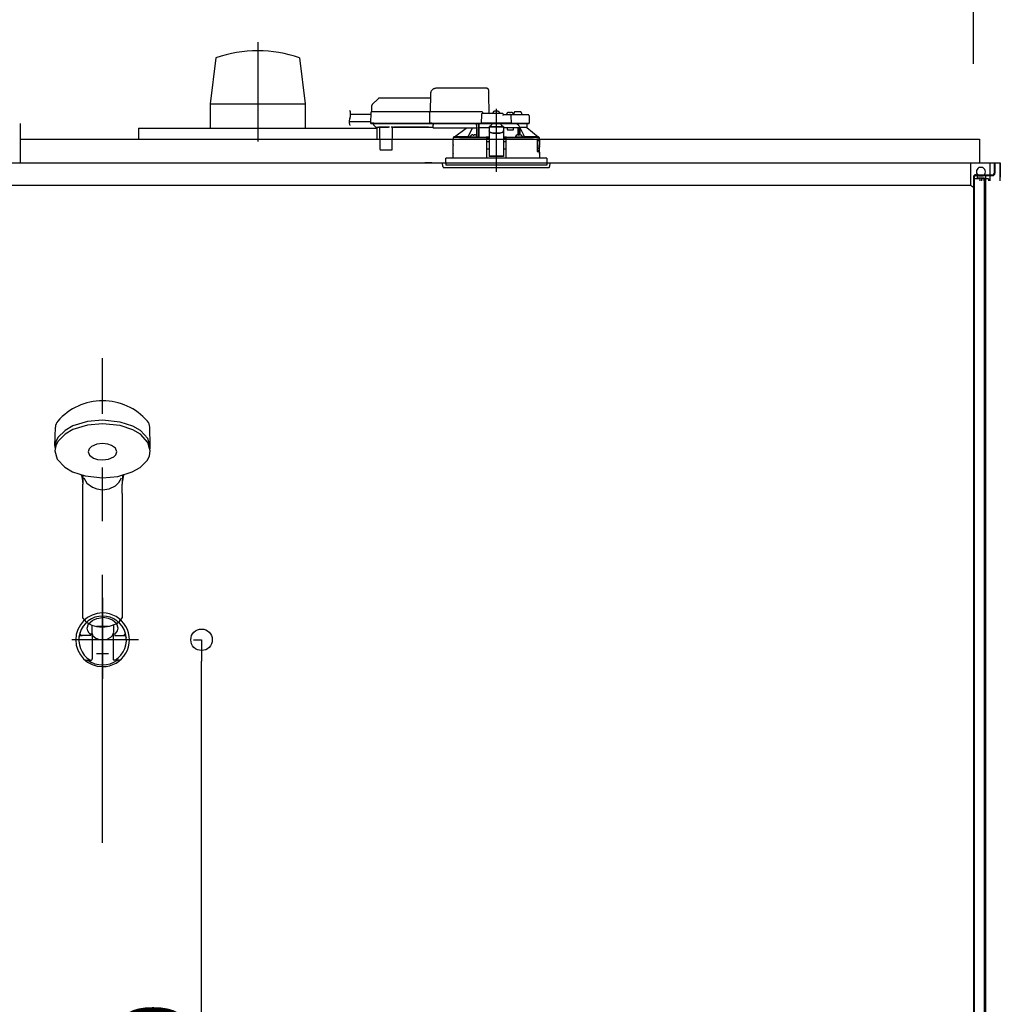
# Model space of a CAD drawing. Extents: x -405 to 205, y -16 to 288.
# Drawn here: x -321 to -294, y 210 to 238 of the extents above; entities that cross this region are included whole.
import ezdxf

# ---------------------------------------------------------------- set-up
doc = ezdxf.new("R2010")
doc.units = 0
doc.header["$MEASUREMENT"] = 0
doc.linetypes.add('CENTER', pattern=[12, 7.5, -1.5, 1.5, -1.5])
doc.linetypes.add('DASHED', pattern=[4.5, 3, -1.5])
doc.layers.get('0').update_dxf_attribs({"linetype": 'CONTINUOUS'})
doc.layers.get('DEFPOINTS').update_dxf_attribs({"linetype": 'CONTINUOUS'})
doc.layers.add('VIEW0001', color=7, linetype='CONTINUOUS')
doc.styles.get("Standard").update_dxf_attribs({"font": 'ROMANS', "bigfont": 'EXTFONT'})
doc.dimstyles.new('ISO-25', dxfattribs={"dimtxt": 2.5, "dimasz": 2.5, "dimexe": 1.25, "dimexo": 0.625, "dimtad": 1, "dimdec": 4, "dimdsep": 46, "dimtxsty": 'Standard', "dimcen": 2.5, "dimadec": 0, "dimazin": 0, "dimtfac": 1, "dimtdec": 4, "dimtmove": 0, "dimatfit": 3, "dimfxl": 1, "dimtolj": 1, "dimtzin": 0, "dimarcsym": 0})

# ---------------------------------------------------------------- blocks, each defined once
blk = doc.blocks.new('_ORIGIN')
at = {"color": 0, "linetype": 'ByBlock'}
blk.add_line((0, 0), (-1, 0), dxfattribs=at)
blk.add_circle((0, 0), 0.5, dxfattribs=at)
blk = doc.blocks.new('*D68')
at = {"color": 0}
for p, q in [((-348.060698, 236.336646), (-348.060698, 242.563379)), ((-347.460698, 242.563379), (-295.327367, 242.563379)), ((-294.727367, 236.336646), (-294.727367, 242.563379))]:
    blk.add_line(p, q, dxfattribs=at)
at = {"layer": 'DEFPOINTS', "color": 0}
for p in [(-294.727367, 242.563379), (-348.060698, 233.796646), (-294.727367, 233.796646)]:
    blk.add_point(p, dxfattribs=at)
at = {"color": 0, "xscale": 0.6, "yscale": 0.6, "zscale": 0.6, "rotation": 180}
blk.add_blockref('_ORIGIN', (-348.060698, 242.563379), dxfattribs=at)
at = {"color": 0, "xscale": 0.6, "yscale": 0.6, "zscale": 0.6}
blk.add_blockref('_ORIGIN', (-294.727367, 242.563379), dxfattribs=at)
at = {"color": 0, "linetype": 'Continuous'}
blk.add_text('バスルーム内寸\u3000１６００', height=2, dxfattribs=at).set_placement((-336.268532, 243.233443))
blk = doc.blocks.new('*D75')
at = {"color": 0}
for p, q in [((-316.520698, 220.229952), (-316.29699, 220.229952)), ((-316.29699, 197.496646), (-316.29699, 219.629952)), ((-316.520698, 196.896646), (-316.29699, 196.896646))]:
    blk.add_line(p, q, dxfattribs=at)
at = {"layer": 'DEFPOINTS', "color": 0}
for p in [(-319.060698, 220.229952), (-316.29699, 220.229952), (-319.060698, 196.896646)]:
    blk.add_point(p, dxfattribs=at)
at = {"color": 0, "xscale": 0.6, "yscale": 0.6, "zscale": 0.6}
for p, rotation in [((-316.29699, 220.229952), 90), ((-316.29699, 196.896646), 270)]:
    blk.add_blockref('_ORIGIN', p, dxfattribs=dict(at, rotation=rotation))
at = {"color": 0, "linetype": 'Continuous'}
blk.add_text('700', height=1.8, rotation=90, dxfattribs=at).set_placement((-316.74699, 205.992871))

msp = doc.modelspace()

# ---------------------------------------------------------------- linework, layer by layer
at = {"layer": 'VIEW0001', "color": 7, "linetype": 'CENTER'}
for p, q in [((-314.727369, 236.940197), (-314.727369, 234.162039)), ((-308.060699, 235.071815), (-308.060699, 233.314392)), ((-319.060698, 221.404788), (-319.060698, 219.1353)), ((-319.227365, 220.613288), (-318.894031, 220.613288)), ((-318.060698, 220.229952), (-319.921746, 220.229952)), ((-319.227365, 219.846616), (-318.894031, 219.846616))]:
    msp.add_line(p, q, dxfattribs=at)
at = {"layer": 'VIEW0001', "color": 7, "linetype": 'Continuous'}
for p, q in [((-315.893113, 236.496898), (-316.051534, 235.212749)), ((-313.558638, 236.495768), (-313.400153, 235.211176)), ((-316.052239, 235.213309), (-316.052239, 234.529976)), ((-316.052239, 235.212749), (-313.4025, 235.212749)), ((-313.4025, 235.213309), (-313.4025, 234.529976)), ((-321.3607, 234.66331), (-321.3607, 233.563313)), ((-318.060702, 234.529976), (-311.394037, 234.529976)), ((-318.060702, 234.529976), (-318.060702, 234.229979)), ((-311.394037, 234.529976), (-311.394037, 234.229979)), ((-321.3607, 234.229979), (-294.560703, 234.229979)), ((-294.560703, 234.229979), (-294.560703, 233.563313)), ((-348.637358, 233.563313), (-294.150704, 233.563313)), ((-321.3607, 233.563313), (-293.977758, 233.563313)), ((-309.8607, 233.563313), (-310.0607, 233.563313)), ((-294.811091, 233.563313), (-294.811091, 232.929966)), ((-294.461092, 233.42998), (-294.577759, 233.42998)), ((-294.261092, 233.063313), (-294.261092, 233.563313)), ((-294.150704, 233.563313), (-294.150704, 233.273313)), ((-294.150704, 233.563311), (-294.127369, 233.563311)), ((-294.127369, 233.563313), (-294.127369, 233.273313)), ((-293.993998, 233.563313), (-293.993998, 233.063313)), ((-293.977758, 233.563313), (-293.977758, 233.163313)), ((-294.727365, 233.163313), (-294.727365, 167.696646)), ((-294.711363, 233.206642), (-294.194039, 233.206642)), ((-294.711363, 233.206642), (-294.194039, 233.206642)), ((-294.704039, 233.163313), (-294.704039, 167.696646)), ((-294.660704, 233.229978), (-294.194039, 233.229978)), ((-294.660704, 233.229978), (-294.194039, 233.229978)), ((-294.627369, 233.206642), (-294.627369, 233.146645)), ((-294.627369, 233.206642), (-294.627369, 233.146645)), ((-294.461092, 233.196646), (-294.577759, 233.196646)), ((-294.387368, 233.206642), (-294.387368, 168.963311)), ((-294.811091, 232.929966), (-331.469359, 232.929966)), ((-294.727758, 232.877883), (-294.8111, 232.929972)), ((-294.727758, 233.113313), (-294.727758, 232.877883)), ((-294.544424, 233.113313), (-294.727757, 233.113313)), ((-294.627369, 233.146645), (-294.427367, 233.146645)), ((-294.627369, 233.146645), (-294.427367, 233.146645)), ((-294.544424, 233.063317), (-294.544424, 233.113313)), ((-294.494424, 233.063313), (-294.494424, 233.113313)), ((-294.427757, 233.113313), (-294.494423, 233.113313)), ((-294.427757, 233.063313), (-294.427757, 233.113313)), ((-294.427367, 233.146645), (-294.427367, 168.729979)), ((-294.311091, 233.113313), (-294.377757, 233.113313)), ((-294.377757, 233.063313), (-294.377757, 233.113313)), ((-294.311091, 233.113313), (-294.311091, 233.063313)), ((-320.392754, 225.653464), (-320.379055, 226.176628)), ((-317.728642, 225.653464), (-317.742341, 226.176628)), ((-319.610698, 224.318288), (-319.610698, 224.579457)), ((-319.61047, 224.596761), (-319.610662, 224.59716)), ((-318.510734, 224.59716), (-318.510924, 224.596765)), ((-318.510698, 224.318288), (-318.510698, 224.579457)), ((-319.610698, 220.838277), (-319.610698, 224.318288)), ((-318.510698, 224.318288), (-318.510698, 220.841687)), ((-319.360698, 220.63861), (-319.360698, 220.433643)), ((-319.060698, 220.507611), (-319.060698, 220.521194)), ((-318.760698, 220.639206), (-318.760698, 220.433643)), ((-319.393599, 220.346738), (-319.657245, 220.346738)), ((-319.352365, 220.329546), (-319.352365, 219.696357)), ((-318.769031, 220.329546), (-318.769031, 219.696357)), ((-318.727797, 220.346738), (-318.464151, 220.346738)), ((-319.526188, 219.663022), (-319.3857, 219.663022)), ((-318.595208, 219.663022), (-318.735696, 219.663022))]:
    msp.add_line(p, q, dxfattribs=at)
at = {"layer": 'VIEW0001', "color": 7, "linetype": 'DASHED'}
for p, q in [((-308.335214, 235.64998), (-309.735396, 235.64998)), ((-311.361809, 235.35712), (-311.52679, 235.192139)), ((-309.90395, 235.376646), (-311.314669, 235.376646)), ((-309.902037, 235.486222), (-309.910699, 234.98998)), ((-308.257366, 234.943313), (-308.266842, 235.486222)), ((-311.546306, 235.146162), (-311.549032, 234.98998)), ((-311.566921, 234.91998), (-312.129721, 234.91998)), ((-311.565985, 234.973604), (-311.571168, 234.676646)), ((-311.482664, 234.98998), (-311.549321, 234.98998)), ((-309.910987, 234.98998), (-311.482664, 234.98998)), ((-309.925537, 234.973604), (-309.930721, 234.676646)), ((-309.925536, 234.973667), (-309.925537, 234.973604)), ((-309.860995, 234.98998), (-309.910987, 234.98998)), ((-308.474032, 234.98998), (-309.860995, 234.98998)), ((-308.477937, 234.910561), (-308.48202, 234.676646)), ((-307.894032, 234.943313), (-308.444609, 234.943313)), ((-308.427366, 234.943313), (-308.427367, 234.94372)), ((-308.152366, 234.943313), (-308.149895, 234.971555)), ((-308.114032, 235.003803), (-308.112741, 235.003803)), ((-308.072366, 235.008134), (-308.072366, 235.003803)), ((-308.072366, 235.003803), (-308.049032, 235.003803)), ((-308.049032, 235.003803), (-308.049032, 235.008134)), ((-308.008657, 235.003803), (-308.007366, 235.003803)), ((-307.971503, 234.971555), (-307.969032, 234.943313)), ((-307.676789, 234.90998), (-307.860699, 234.90998)), ((-307.860699, 234.909853), (-307.860699, 234.90998)), ((-307.769032, 234.90998), (-307.766561, 234.938221)), ((-307.730699, 234.970469), (-307.729407, 234.970469)), ((-307.689032, 234.974801), (-307.689032, 234.970469)), ((-307.689032, 234.970469), (-307.665699, 234.970469)), ((-307.611368, 234.90998), (-307.676789, 234.90998)), ((-307.665699, 234.970469), (-307.665699, 234.974801)), ((-307.639959, 234.676646), (-307.643461, 234.877228)), ((-307.625324, 234.970469), (-307.624032, 234.970469)), ((-307.3833, 234.90998), (-307.611368, 234.90998)), ((-307.58817, 234.938221), (-307.585699, 234.90998)), ((-307.564032, 234.90998), (-307.563149, 234.960561)), ((-307.460699, 234.993313), (-307.529821, 234.993313)), ((-307.391577, 234.993313), (-307.460699, 234.993313)), ((-307.176789, 234.90998), (-307.3833, 234.90998)), ((-307.358249, 234.960561), (-307.357366, 234.90998)), ((-307.14346, 234.877228), (-307.139959, 234.676646)), ((-311.570528, 234.713313), (-312.171549, 234.713313)), ((-311.571168, 234.676646), (-311.487848, 234.676646)), ((-311.486176, 234.676646), (-311.569499, 234.676646)), ((-311.552832, 234.65998), (-311.486176, 234.65998)), ((-311.499099, 234.65998), (-311.499028, 234.651826)), ((-311.489266, 234.628547), (-311.432731, 234.572012)), ((-311.487848, 234.676646), (-309.930721, 234.676646)), ((-311.486176, 234.65998), (-309.914499, 234.65998)), ((-311.432731, 234.572012), (-311.42713, 234.566411)), ((-311.337221, 234.556646), (-311.403557, 234.556646)), ((-311.327509, 234.561591), (-311.073889, 234.561591)), ((-311.320571, 234.542014), (-311.315374, 233.946501)), ((-310.966024, 233.946501), (-310.960827, 234.542014)), ((-310.91292, 234.556646), (-310.944177, 234.556646)), ((-309.955189, 234.561657), (-310.912876, 234.561657)), ((-310.906705, 234.557875), (-309.961359, 234.557875)), ((-309.827366, 234.556646), (-309.955145, 234.556646)), ((-309.930721, 234.676646), (-309.866178, 234.676646)), ((-309.864507, 234.676646), (-309.929051, 234.676646)), ((-309.914499, 234.65998), (-309.864507, 234.65998)), ((-309.866178, 234.676646), (-308.48202, 234.676646)), ((-309.864507, 234.65998), (-308.463684, 234.65998)), ((-309.827366, 234.638464), (-309.827366, 234.65998)), ((-309.827366, 234.638464), (-309.827366, 234.619142)), ((-309.827366, 234.544457), (-309.827366, 234.619142)), ((-309.827366, 234.544457), (-309.827366, 234.536646)), ((-308.617366, 234.536646), (-309.827366, 234.536646)), ((-309.230201, 234.289761), (-308.906164, 234.536646)), ((-308.617366, 234.65998), (-308.617366, 234.638464)), ((-308.617366, 234.619142), (-308.617366, 234.638464)), ((-308.617366, 234.619142), (-308.617366, 234.544457)), ((-308.617366, 234.559758), (-308.604252, 234.559929)), ((-308.617366, 234.536646), (-308.617366, 234.544457)), ((-308.604252, 234.559929), (-308.601932, 234.56225)), ((-308.601728, 234.572012), (-308.601235, 234.628547)), ((-308.60115, 234.651826), (-308.601149, 234.65998)), ((-308.600699, 234.29002), (-308.600699, 234.65998)), ((-308.550699, 234.65998), (-308.550699, 234.283144)), ((-308.549535, 234.556646), (-308.550437, 234.65998)), ((-308.549535, 234.556646), (-308.260699, 234.556646)), ((-308.48202, 234.676646), (-308.448928, 234.676646)), ((-308.447138, 234.676646), (-308.480351, 234.676646)), ((-308.463684, 234.65998), (-308.447138, 234.65998)), ((-307.673052, 234.676646), (-308.448928, 234.676646)), ((-308.447138, 234.65998), (-307.674841, 234.65998)), ((-308.260699, 234.57632), (-308.260699, 234.570465)), ((-308.260699, 234.57632), (-307.860699, 234.57632)), ((-308.260699, 234.570465), (-308.260699, 234.466976)), ((-308.252232, 234.57632), (-308.194032, 234.628988)), ((-308.194032, 234.65998), (-308.194032, 234.628988)), ((-307.927366, 234.628988), (-307.927366, 234.65998)), ((-307.927366, 234.628988), (-307.869166, 234.57632)), ((-307.860699, 234.57632), (-307.860699, 234.570465)), ((-307.860699, 234.570465), (-307.860699, 234.466976)), ((-307.860699, 234.556646), (-307.675699, 234.556646)), ((-307.76581, 234.556646), (-307.747107, 234.48998)), ((-307.675699, 234.556646), (-307.448882, 234.556646)), ((-307.641629, 234.676646), (-307.674841, 234.676646)), ((-307.674841, 234.65998), (-307.658295, 234.65998)), ((-307.673052, 234.676646), (-307.639959, 234.676646)), ((-307.658295, 234.65998), (-307.611368, 234.65998)), ((-307.639959, 234.676646), (-307.611368, 234.676646)), ((-307.611368, 234.676646), (-307.352634, 234.676646)), ((-307.611368, 234.65998), (-307.367902, 234.65998)), ((-307.575699, 234.48998), (-307.575699, 234.556646)), ((-307.448882, 234.347026), (-307.448882, 234.556646)), ((-307.448882, 234.556646), (-307.398882, 234.556646)), ((-307.398882, 234.345966), (-307.398882, 234.556646)), ((-307.210956, 234.556646), (-307.398882, 234.556646)), ((-307.393428, 234.556646), (-307.393428, 234.546)), ((-307.367902, 234.65998), (-307.158295, 234.65998)), ((-307.352634, 234.676646), (-307.139959, 234.676646)), ((-307.210956, 234.556646), (-307.210699, 234.556646)), ((-307.210699, 234.65998), (-307.210699, 234.556646)), ((-307.210699, 234.556646), (-306.891222, 234.289761)), ((-309.260699, 234.223313), (-309.260699, 234.273565)), ((-309.229914, 234.28998), (-309.244189, 234.28998)), ((-308.851819, 234.289761), (-309.230201, 234.289761)), ((-308.691633, 234.281646), (-308.7833, 234.281646)), ((-308.783259, 234.282116), (-308.780829, 234.309888)), ((-308.744966, 234.342136), (-308.743675, 234.342136)), ((-308.7033, 234.346468), (-308.7033, 234.342136)), ((-308.7033, 234.342136), (-308.679966, 234.342136)), ((-308.617442, 234.281646), (-308.691633, 234.281646)), ((-308.679966, 234.342136), (-308.679966, 234.346468)), ((-308.639591, 234.342136), (-308.6383, 234.342136)), ((-308.602437, 234.309888), (-308.600007, 234.282116)), ((-308.550699, 234.283144), (-308.600097, 234.283144)), ((-308.549325, 234.284517), (-308.550699, 234.283144)), ((-308.340274, 234.28157), (-308.343512, 234.279951)), ((-308.324048, 234.265008), (-308.340274, 234.28157)), ((-308.260699, 234.28157), (-308.340274, 234.28157)), ((-308.327004, 234.26353), (-308.324048, 234.265008)), ((-308.324048, 234.265008), (-308.324049, 234.26495)), ((-308.324049, 234.26495), (-308.260699, 234.26495)), ((-308.324049, 234.223313), (-308.324049, 234.26495)), ((-308.260699, 234.466976), (-308.260699, 234.45772)), ((-308.260699, 234.45772), (-308.260699, 234.306904)), ((-308.260699, 234.306904), (-308.260699, 234.123226)), ((-308.160699, 234.4061), (-307.960699, 234.4061)), ((-308.160699, 234.396844), (-307.960699, 234.396844)), ((-307.860699, 234.45772), (-307.860699, 234.466976)), ((-307.860699, 234.45772), (-307.860699, 234.306904)), ((-307.860699, 234.306904), (-307.860699, 234.123226)), ((-307.781124, 234.28157), (-307.860699, 234.28157)), ((-307.860699, 234.26495), (-307.797349, 234.26495)), ((-307.781124, 234.28157), (-307.79735, 234.265008)), ((-307.797349, 234.26495), (-307.79735, 234.265008)), ((-307.79735, 234.265008), (-307.794394, 234.26353)), ((-307.797349, 234.223313), (-307.797349, 234.26495)), ((-307.777886, 234.279951), (-307.781124, 234.28157)), ((-307.747107, 234.48998), (-307.575699, 234.48998)), ((-307.52139, 234.282116), (-307.518961, 234.309888)), ((-307.429765, 234.281646), (-307.503955, 234.281646)), ((-307.483098, 234.342136), (-307.481806, 234.342136)), ((-307.441432, 234.346468), (-307.441432, 234.342136)), ((-307.441432, 234.342136), (-307.418098, 234.342136)), ((-307.338098, 234.281646), (-307.429765, 234.281646)), ((-307.418098, 234.342136), (-307.418098, 234.346468)), ((-307.377723, 234.342136), (-307.376432, 234.342136)), ((-307.340569, 234.309888), (-307.338139, 234.282116)), ((-306.891222, 234.289761), (-307.269578, 234.289761)), ((-306.877209, 234.28998), (-306.891483, 234.28998)), ((-306.860699, 234.273565), (-306.860699, 234.223313)), ((-309.267366, 234.223313), (-308.348001, 234.223313)), ((-309.267366, 234.066646), (-309.267366, 234.223313)), ((-309.264443, 233.829834), (-309.264307, 234.049834)), ((-308.327366, 234.223313), (-308.348001, 234.223313)), ((-308.322769, 233.696646), (-308.327366, 234.223313)), ((-308.327366, 234.223313), (-308.327004, 234.223313)), ((-308.324049, 234.223313), (-308.327004, 234.223313)), ((-308.326784, 234.156646), (-308.260699, 234.156646)), ((-308.260699, 234.223313), (-308.324049, 234.223313)), ((-308.260699, 234.123226), (-308.260699, 233.96421)), ((-307.797349, 234.223313), (-307.860699, 234.223313)), ((-307.860699, 234.156646), (-307.794614, 234.156646)), ((-307.860699, 234.123226), (-307.860699, 233.96421)), ((-307.794032, 234.223313), (-307.798628, 233.696646)), ((-307.794394, 234.223313), (-307.797349, 234.223313)), ((-307.794394, 234.223313), (-307.773744, 234.223313)), ((-307.773397, 234.223313), (-307.794032, 234.223313)), ((-307.773397, 234.223313), (-306.925823, 234.223313)), ((-306.925823, 234.223313), (-306.91876, 234.203211)), ((-306.86929, 234.223313), (-306.925823, 234.223313)), ((-306.918224, 234.19998), (-306.918224, 233.87998)), ((-306.911873, 233.905473), (-306.911921, 234.223313)), ((-306.910699, 234.223313), (-306.910699, 233.906646)), ((-306.905359, 234.18998), (-306.909009, 233.983313)), ((-306.905359, 234.18998), (-306.875695, 234.18998)), ((-306.862575, 234.223313), (-306.86929, 234.223313)), ((-306.865793, 234.198587), (-306.862575, 234.223313)), ((-306.862575, 234.223313), (-306.854032, 234.223313)), ((-306.857201, 234.010788), (-306.859534, 233.983313)), ((-306.859534, 233.982359), (-306.859534, 233.983313)), ((-306.857201, 234.010064), (-306.857201, 234.010788)), ((-306.857175, 234.04998), (-306.857175, 234.010788)), ((-306.856955, 233.829834), (-306.857091, 234.049834)), ((-306.854032, 234.223313), (-306.854032, 234.066646)), ((-311.298708, 233.92998), (-311.282042, 233.92998)), ((-311.282042, 233.92998), (-310.999356, 233.92998)), ((-310.999356, 233.92998), (-310.98269, 233.92998)), ((-309.267366, 233.696646), (-309.267366, 233.813313)), ((-308.325067, 233.959967), (-308.260699, 233.959967)), ((-308.260699, 233.96421), (-308.260699, 233.761224)), ((-308.260699, 233.761224), (-308.260699, 233.739982)), ((-307.860699, 233.739982), (-308.260699, 233.739982)), ((-307.860699, 233.96421), (-307.860699, 233.761224)), ((-307.860699, 233.959967), (-307.79633, 233.959967)), ((-307.860699, 233.761224), (-307.860699, 233.739982)), ((-306.867175, 233.873313), (-306.916787, 233.873313)), ((-306.911873, 233.905473), (-306.910699, 233.906646)), ((-306.911873, 233.905473), (-306.862584, 233.905473)), ((-306.910699, 233.906646), (-306.860699, 233.906646)), ((-306.907696, 233.973313), (-306.875695, 233.973313)), ((-306.875695, 233.973313), (-306.869488, 233.973313)), ((-306.862568, 233.872189), (-306.862584, 233.905473)), ((-306.860699, 233.906646), (-306.860699, 233.870933)), ((-306.857175, 233.863313), (-306.857175, 233.82998)), ((-306.854032, 233.813313), (-306.854032, 233.696646)), ((-309.560699, 233.563313), (-306.560699, 233.563313)), ((-309.551696, 233.460408), (-309.560699, 233.563313)), ((-309.518489, 233.42998), (-307.224545, 233.42998)), ((-308.060699, 233.696646), (-309.470699, 233.696646)), ((-309.470699, 233.563313), (-309.470699, 233.696646)), ((-309.470699, 233.563313), (-309.470699, 233.496646)), ((-306.650699, 233.496646), (-309.470699, 233.496646)), ((-306.650699, 233.696646), (-308.060699, 233.696646)), ((-307.224545, 233.42998), (-306.602908, 233.42998)), ((-306.650699, 233.696646), (-306.650699, 233.563313)), ((-306.650699, 233.563313), (-306.650699, 233.496646)), ((-306.560699, 233.563313), (-306.569702, 233.460408))]:
    msp.add_line(p, q, dxfattribs=at)
at = {"layer": 'VIEW0001', "color": 253, "linetype": 'DASHED'}
for p, q in [((-310.912876, 234.561657), (-310.91292, 234.556646)), ((-309.955145, 234.556646), (-309.955189, 234.561657)), ((-308.617366, 234.56225), (-308.601932, 234.56225)), ((-308.260699, 234.570465), (-307.860699, 234.570465)), ((-308.160699, 234.396844), (-308.160699, 234.4061)), ((-307.960699, 234.4061), (-307.960699, 234.396844)), ((-309.265388, 234.066646), (-309.267366, 234.066646)), ((-306.857201, 234.04998), (-306.857201, 234.010788)), ((-306.854032, 234.066646), (-306.856099, 234.066646)), ((-309.267366, 233.813313), (-309.265497, 233.813313)), ((-308.260699, 233.761224), (-307.860699, 233.761224)), ((-306.857201, 233.863313), (-306.857201, 233.82998))]:
    msp.add_line(p, q, dxfattribs=at)
at = {"layer": 'VIEW0001', "color": 253, "linetype": 'CENTER'}
msp.add_line((-319.060698, 214.550162), (-319.060698, 228.101478), dxfattribs=at)
at = {"layer": 'VIEW0001', "color": 7, "linetype": 'DASHED'}
for points in [[(-308.266842, 235.486222), (-308.267178, 235.505481), (-308.267501, 235.523951), (-308.267797, 235.540937), (-308.268057, 235.555801), (-308.268269, 235.567985), (-308.268427, 235.577031), (-308.268524, 235.582597), (-308.268557, 235.584476)], [(-309.925536, 234.973667), (-309.925417, 234.975098), (-309.925259, 234.976522), (-309.925024, 234.97793), (-309.924677, 234.979317), (-309.924208, 234.980672), (-309.923627, 234.981985), (-309.922941, 234.983247), (-309.922149, 234.984442), (-309.921246, 234.985556), (-309.920229, 234.986571), (-309.919107, 234.987474), (-309.917893, 234.988252), (-309.916601, 234.98889), (-309.915246, 234.989377), (-309.913846, 234.989717), (-309.91242, 234.989916), (-309.910987, 234.98998)], [(-307.860699, 234.909853), (-307.861737, 234.908516), (-307.862832, 234.907229), (-307.863988, 234.905995), (-307.865176, 234.904788), (-307.866365, 234.903582), (-307.867533, 234.902356), (-307.86868, 234.901112), (-307.869808, 234.89985), (-307.870919, 234.898575), (-307.872018, 234.897288), (-307.873105, 234.895991), (-307.874184, 234.894688), (-307.875256, 234.893379), (-307.876317, 234.892061), (-307.877366, 234.890734)], [(-307.877366, 234.890734), (-307.877366, 234.890734)], [(-307.877366, 234.890734), (-307.877366, 234.890734)], [(-310.896461, 234.561657), (-310.898047, 234.560511), (-310.899674, 234.559464), (-310.901381, 234.55861), (-310.903172, 234.557964), (-310.905036, 234.557492), (-310.906957, 234.557158), (-310.90892, 234.55693), (-310.910913, 234.556771), (-310.91292, 234.556646)], [(-309.955145, 234.556646), (-309.957152, 234.556771), (-309.959144, 234.55693), (-309.961108, 234.557158), (-309.963029, 234.557492), (-309.964892, 234.557964), (-309.966684, 234.55861), (-309.96839, 234.559464), (-309.970017, 234.560511), (-309.971604, 234.561657)], [(-309.929051, 234.676646), (-309.928986, 234.675197), (-309.928857, 234.673753), (-309.928618, 234.672321), (-309.928265, 234.67091), (-309.927804, 234.669529), (-309.927238, 234.668188), (-309.926565, 234.666899), (-309.925778, 234.665676), (-309.924872, 234.664536), (-309.923848, 234.663492), (-309.922718, 234.662561), (-309.921494, 234.661759), (-309.920189, 234.661102), (-309.918817, 234.6606), (-309.917398, 234.66025), (-309.915952, 234.660045), (-309.914499, 234.65998)], [(-308.732491, 234.536646), (-308.830003, 234.334903), (-308.851819, 234.289761)], [(-308.604252, 234.559929), (-308.604059, 234.532659), (-308.603866, 234.505388), (-308.603677, 234.478118), (-308.603492, 234.450847), (-308.603314, 234.423577), (-308.603141, 234.396307), (-308.602974, 234.369036), (-308.60281, 234.341765), (-308.602647, 234.314495)], [(-308.549325, 234.284517), (-308.549163, 234.314754), (-308.549, 234.344991), (-308.548835, 234.375227), (-308.548667, 234.405464), (-308.548496, 234.4357), (-308.548321, 234.465937), (-308.548143, 234.496173), (-308.547964, 234.52641), (-308.547783, 234.556646)], [(-307.452265, 234.556646), (-307.452078, 234.537455), (-307.451894, 234.518264), (-307.451717, 234.499072), (-307.451548, 234.479881), (-307.451388, 234.460689), (-307.451236, 234.441498), (-307.451091, 234.422306), (-307.450952, 234.403115), (-307.450817, 234.383923), (-307.450684, 234.364731), (-307.450553, 234.345539)], [(-307.418809, 234.587155), (-307.408732, 234.571975), (-307.398882, 234.556646)], [(-307.396502, 234.345367), (-307.396405, 234.35717), (-307.396305, 234.368974), (-307.3962, 234.380777), (-307.396089, 234.392581), (-307.395972, 234.404384), (-307.39585, 234.416188), (-307.395723, 234.427991), (-307.395592, 234.439794), (-307.395456, 234.451598), (-307.395316, 234.463401), (-307.395166, 234.475205), (-307.394996, 234.487007), (-307.394798, 234.498809), (-307.394576, 234.51061), (-307.394346, 234.522413), (-307.394075, 234.534215), (-307.393428, 234.546)], [(-307.269578, 234.289761), (-307.291395, 234.334903), (-307.393428, 234.546)], [(-309.244189, 234.28998), (-309.252444, 234.281768), (-309.260699, 234.273557)], [(-308.347654, 234.263529), (-308.369928, 234.263582), (-308.392202, 234.263637), (-308.414476, 234.263693), (-308.43675, 234.263753), (-308.459025, 234.263816), (-308.481299, 234.263884), (-308.503573, 234.263957), (-308.525847, 234.264035), (-308.548121, 234.264118), (-308.570395, 234.264207), (-308.592669, 234.264299), (-308.614943, 234.264397), (-308.637217, 234.264499), (-308.659491, 234.264607), (-308.681765, 234.26472), (-308.704039, 234.264839), (-308.726313, 234.264963), (-308.748586, 234.265094), (-308.77086, 234.265232), (-308.793134, 234.265376), (-308.815408, 234.265528), (-308.837681, 234.265687), (-308.859955, 234.265854), (-308.882228, 234.266029), (-308.904502, 234.266214), (-308.926775, 234.266409), (-308.949049, 234.266614), (-308.971322, 234.266831), (-308.993595, 234.267061), (-309.015868, 234.267305), (-309.03814, 234.267566), (-309.060413, 234.267844), (-309.082685, 234.268144), (-309.104957, 234.268469), (-309.127228, 234.268823), (-309.149499, 234.269215), (-309.171769, 234.269654), (-309.194037, 234.270163), (-309.216303, 234.270772), (-309.238563, 234.271583), (-309.260699, 234.273557)], [(-309.260699, 234.273557), (-309.260699, 234.273557)], [(-309.244189, 234.28998), (-309.213248, 234.287667), (-309.182207, 234.286696), (-309.151166, 234.285923), (-309.120107, 234.285387), (-309.089054, 234.284879), (-309.058003, 234.284414), (-309.026948, 234.284009), (-308.995893, 234.283648), (-308.964837, 234.283316), (-308.933782, 234.283007), (-308.902726, 234.282721), (-308.87167, 234.282455), (-308.840614, 234.28221), (-308.809558, 234.281981), (-308.778501, 234.281767), (-308.747445, 234.281567), (-308.716388, 234.28138), (-308.685332, 234.281206), (-308.654275, 234.281043), (-308.623218, 234.280892), (-308.592161, 234.28075), (-308.561104, 234.280618), (-308.530048, 234.280496), (-308.498991, 234.280383), (-308.467934, 234.280281), (-308.436877, 234.280189), (-308.40582, 234.280105), (-308.374763, 234.280026), (-308.343706, 234.27995)], [(-308.703569, 234.281646), (-308.701207, 234.281642), (-308.691633, 234.281635)], [(-308.691633, 234.281635), (-308.682059, 234.281642), (-308.679697, 234.281646)], [(-308.602647, 234.314495), (-308.602647, 234.314495)], [(-308.549325, 234.284517), (-308.490743, 234.284153), (-308.428604, 234.283836), (-308.363423, 234.283569), (-308.295737, 234.283355), (-308.260699, 234.283268)], [(-308.327004, 234.26353), (-308.327486, 234.26353), (-308.32878, 234.26353), (-308.33082, 234.263529), (-308.333503, 234.263529), (-308.336697, 234.263529), (-308.340239, 234.263529), (-308.343954, 234.263529), (-308.347654, 234.263529)], [(-308.260699, 234.466976), (-308.258777, 234.455099), (-308.253087, 234.443679), (-308.243846, 234.433155), (-308.23141, 234.42393), (-308.216256, 234.416359), (-308.198967, 234.410733), (-308.180208, 234.407269), (-308.160699, 234.4061)], [(-308.160699, 234.396844), (-308.180208, 234.398013), (-308.198967, 234.401478), (-308.216256, 234.407103), (-308.23141, 234.414674), (-308.243846, 234.423899), (-308.253087, 234.434424), (-308.258777, 234.445844), (-308.260699, 234.45772)], [(-307.960699, 234.4061), (-307.94119, 234.407269), (-307.922431, 234.410733), (-307.905142, 234.416359), (-307.889988, 234.42393), (-307.877552, 234.433155), (-307.868311, 234.443679), (-307.86262, 234.455099), (-307.860699, 234.466976)], [(-307.860699, 234.45772), (-307.86262, 234.445844), (-307.868311, 234.434424), (-307.877552, 234.423899), (-307.889988, 234.414674), (-307.905142, 234.407103), (-307.922431, 234.401478), (-307.94119, 234.398013), (-307.960699, 234.396844)], [(-307.860699, 234.283268), (-307.800274, 234.283429), (-307.733453, 234.283662), (-307.66934, 234.283947), (-307.608463, 234.284283), (-307.551327, 234.284665), (-307.521147, 234.284898)], [(-307.777692, 234.27995), (-307.746635, 234.280026), (-307.715578, 234.280105), (-307.684521, 234.280189), (-307.653464, 234.280281), (-307.622407, 234.280383), (-307.59135, 234.280496), (-307.560293, 234.280618), (-307.529236, 234.28075), (-307.49818, 234.280892), (-307.467123, 234.281043), (-307.436066, 234.281206), (-307.40501, 234.28138), (-307.373953, 234.281567), (-307.342897, 234.281767), (-307.31184, 234.281981), (-307.280784, 234.28221), (-307.249728, 234.282455), (-307.218672, 234.282721), (-307.187616, 234.283007), (-307.156561, 234.283316), (-307.125505, 234.283648), (-307.094449, 234.284009), (-307.063395, 234.284414), (-307.032343, 234.284879), (-307.00129, 234.285387), (-306.970232, 234.285923), (-306.93919, 234.286696), (-306.90815, 234.287667), (-306.877209, 234.28998)], [(-306.860699, 234.273557), (-306.881802, 234.27161), (-306.90303, 234.270842), (-306.924259, 234.27024), (-306.945491, 234.269744), (-306.966725, 234.269312), (-306.987959, 234.268928), (-307.009195, 234.26858), (-307.03043, 234.268262), (-307.051666, 234.267967), (-307.072903, 234.267693), (-307.094139, 234.267436), (-307.115376, 234.267195), (-307.136613, 234.266968), (-307.15785, 234.266754), (-307.179087, 234.266551), (-307.200324, 234.266358), (-307.221561, 234.266175), (-307.242799, 234.266), (-307.264036, 234.265834), (-307.285274, 234.265675), (-307.306511, 234.265524), (-307.327749, 234.26538), (-307.348986, 234.265242), (-307.370224, 234.26511), (-307.391462, 234.264984), (-307.412699, 234.264864), (-307.433937, 234.26475), (-307.455175, 234.26464), (-307.476413, 234.264536), (-307.497651, 234.264437), (-307.518888, 234.264342), (-307.540126, 234.264252), (-307.561364, 234.264166), (-307.582602, 234.264084), (-307.60384, 234.264007), (-307.625078, 234.263933), (-307.646316, 234.263864), (-307.667554, 234.263799), (-307.688792, 234.263738), (-307.71003, 234.263682), (-307.731268, 234.263629), (-307.752506, 234.263578), (-307.773744, 234.263529)], [(-307.441701, 234.281646), (-307.439339, 234.281642), (-307.429765, 234.281635)], [(-307.429765, 234.281635), (-307.42019, 234.281642), (-307.417829, 234.281646)], [(-306.877209, 234.28998), (-306.877209, 234.28998)], [(-306.877209, 234.28998), (-306.877209, 234.28998)], [(-306.877209, 234.28998), (-306.877209, 234.28998)], [(-306.860699, 234.273557), (-306.868954, 234.281768), (-306.877209, 234.28998)], [(-306.877209, 234.28998), (-306.877209, 234.28998)], [(-309.264903, 234.06378), (-309.264755, 234.062726)], [(-306.91876, 234.203211), (-306.91832, 234.201366), (-306.918224, 234.19998)], [(-306.905359, 234.18998), (-306.902643, 234.206628), (-306.900166, 234.223313)], [(-306.856572, 233.816034), (-306.856742, 233.817238)], [(-320.389499, 225.573006), (-320.389499, 225.573006)], [(-320.389499, 225.573006), (-320.389499, 225.573006)], [(-320.389499, 225.573006), (-320.389499, 225.573006)], [(-320.389499, 225.573006), (-320.389499, 225.573006)], [(-320.389499, 225.573006), (-320.389499, 225.573006)], [(-319.06076, 220.853286), (-319.06076, 220.853286)], [(-319.06076, 220.853286), (-319.06076, 220.853286)]]:
    msp.add_lwpolyline(points, dxfattribs=at)
at = {"layer": 'VIEW0001', "color": 253, "linetype": 'DASHED'}
for points in [[(-309.265388, 234.066646), (-309.264975, 234.06561), (-309.264853, 234.06448), (-309.264798, 234.063336), (-309.264716, 234.062209), (-309.264622, 234.061092), (-309.264537, 234.059976), (-309.264473, 234.058854), (-309.264427, 234.057727), (-309.264395, 234.056599), (-309.264372, 234.055469), (-309.264354, 234.054341), (-309.26434, 234.053213), (-309.264327, 234.052086), (-309.264317, 234.05096), (-309.264307, 234.049834)], [(-309.265388, 234.066646), (-309.265196, 234.064695), (-309.264868, 234.063461)], [(-306.857201, 234.04998), (-306.857194, 234.051096), (-306.857186, 234.052213), (-306.857175, 234.05333), (-306.85716, 234.054448), (-306.857139, 234.055566), (-306.857109, 234.056683), (-306.857068, 234.057799), (-306.857012, 234.058913), (-306.856944, 234.060025), (-306.85687, 234.061137), (-306.8568, 234.062253), (-306.856742, 234.063377), (-306.856664, 234.064498), (-306.856469, 234.065593), (-306.856099, 234.066646)], [(-306.857091, 234.049834), (-306.857156, 234.049852), (-306.857175, 234.049853)], [(-306.856099, 234.066646), (-306.85629, 234.064695), (-306.856599, 234.063518)], [(-309.264443, 233.829834), (-309.26445, 233.828728), (-309.264458, 233.827621), (-309.264469, 233.826514), (-309.264484, 233.825406), (-309.264505, 233.824299), (-309.264534, 233.823192), (-309.264574, 233.822086), (-309.264628, 233.820983), (-309.264693, 233.819881), (-309.264764, 233.818778), (-309.26483, 233.817672), (-309.264884, 233.816559), (-309.264959, 233.815448), (-309.265146, 233.814362), (-309.265497, 233.813313)], [(-309.265497, 233.813313), (-309.265305, 233.815264), (-309.264974, 233.816506)]]:
    msp.add_lwpolyline(points, dxfattribs=at)
at = {"layer": 'VIEW0001', "color": 7, "linetype": 'Continuous'}
for points in [[(-317.731897, 225.573006), (-317.727957, 225.629778), (-317.793663, 225.858915), (-318.004694, 226.080534), (-318.220674, 226.203403), (-318.570123, 226.316772), (-319.060698, 226.368649), (-319.482726, 226.330626), (-319.888985, 226.208625), (-320.111439, 226.084299), (-320.31163, 225.884662), (-320.371189, 225.764226), (-320.393439, 225.629778), (-320.389499, 225.573006)], [(-319.060698, 224.759158), (-318.63867, 224.798051), (-318.232411, 224.922843), (-318.009957, 225.050014), (-317.809766, 225.254219), (-317.750206, 225.377411), (-317.727957, 225.514934), (-317.793663, 225.749313), (-318.004694, 225.976004), (-318.220674, 226.101684), (-318.570123, 226.217647), (-319.060698, 226.270711), (-319.482726, 226.231818), (-319.888985, 226.107026), (-320.111439, 225.979854), (-320.31163, 225.77565), (-320.371189, 225.652458), (-320.393439, 225.514934), (-320.327733, 225.280555), (-320.116702, 225.053865), (-319.900722, 224.928185), (-319.551273, 224.812222), (-319.060698, 224.759158)], [(-319.060698, 225.259285), (-318.895095, 225.279871), (-318.750157, 225.344106), (-318.688783, 225.404264), (-318.660698, 225.488716), (-318.696589, 225.583702), (-318.808579, 225.666835), (-318.91346, 225.702038), (-319.060698, 225.718147), (-319.226301, 225.697561), (-319.371239, 225.633326), (-319.432613, 225.573168), (-319.460698, 225.488716), (-319.424807, 225.39373), (-319.312817, 225.310597), (-319.207936, 225.275394), (-319.060698, 225.259285)], [(-319.618033, 224.828416), (-319.612682, 224.760545), (-319.610449, 224.66932), (-319.610698, 224.579457)], [(-319.588133, 224.759158), (-319.497511, 224.608448), (-319.344921, 224.492921), (-319.223712, 224.446918), (-319.060698, 224.426027), (-318.877035, 224.452716), (-318.702592, 224.538082), (-318.610384, 224.624023), (-318.533263, 224.759158)], [(-318.503363, 224.828416), (-318.508763, 224.759593), (-318.510948, 224.668849), (-318.510698, 224.579457)], [(-319.610698, 220.838277), (-319.517105, 220.724851), (-319.358258, 220.637704), (-319.231749, 220.602969), (-319.061493, 220.587193), (-318.868108, 220.607688), (-318.685087, 220.673183), (-318.589251, 220.738906), (-318.510698, 220.841687)], [(-319.433294, 220.414032), (-319.476999, 220.484592), (-319.491443, 220.555447), (-319.454978, 220.676183), (-319.336291, 220.783431), (-319.224157, 220.829971), (-319.065972, 220.853213), (-319.06076, 220.853286)], [(-318.688102, 220.414032), (-318.644397, 220.484592), (-318.629953, 220.555447), (-318.666418, 220.676183), (-318.785105, 220.783431), (-318.897239, 220.829971), (-319.055423, 220.853213), (-319.060636, 220.853286)], [(-319.360222, 220.433643), (-319.360698, 220.422788), (-319.33378, 220.342953), (-319.249787, 220.273079), (-319.171126, 220.243491), (-319.060698, 220.229952), (-318.936496, 220.247255), (-318.827792, 220.301244), (-318.781761, 220.351806), (-318.760698, 220.422788), (-318.761174, 220.433643)]]:
    msp.add_lwpolyline(points, dxfattribs=at)
for centre, radius, start, end in [((-314.727369, 233.193788), 3.502773, 70.508821, 109.438707), ((-294.509009, 233.313313), 0.135417, 120.510145, 239.489746), ((-294.529842, 233.313313), 0.135417, 300.510236, 59.489782), ((-294.660704, 233.163313), 0.066667, 90.000004, 180.000005), ((-294.660704, 233.163313), 0.066667, 90.000004, 180.000005), ((-294.660704, 233.163313), 0.043333, 90.000004, 180.000005), ((-294.660704, 233.163313), 0.043333, 90.000004, 180.000005), ((-294.194039, 233.273313), 0.043333, 269.999999, 0.000009), ((-294.194039, 233.273313), 0.066667, 269.999999, 0.000009), ((-294.194039, 233.273313), 0.043333, 269.999999, 0.000009), ((-294.194039, 233.273313), 0.066667, 269.999999, 0.000009), ((-319.060698, 225.245658), 1.666667, 41.299281, 138.700719), ((-320.112479, 226.169647), 0.266667, 138.700719, 178.499996), ((-318.008917, 226.169647), 0.266667, 1.500004, 41.299281), ((-318.419727, 226.176153), 0.016667, 227.308656, 235), ((-320.608088, 224.559915), 1, 3.81289, 16.040098), ((-317.513308, 224.559915), 1, 163.959902, 176.18711), ((-319.060698, 220.229952), 0.75, 90.000003, 270.000001), ((-319.060698, 220.229952), 0.665316, 301.556598, 238.443407), ((-319.060698, 220.229952), 0.75, 269.999997, 90.000003), ((-319.657245, 220.280067), 0.066667, 90.000003, 175.197822), ((-319.630543, 220.413398), 0.066667, 162.155221, 270.000001), ((-319.383147, 220.457964), 0.066667, 220.937362, 254.387271), ((-319.41903, 220.329546), 0.066667, 0, 74.387269), ((-318.702366, 220.329546), 0.066667, 105.612729, 180.000005), ((-318.738249, 220.457964), 0.066667, 285.612731, 319.06264), ((-318.490848, 220.413398), 0.066667, 269.999997, 17.844779), ((-318.464151, 220.280067), 0.066667, 4.802178, 90.000003), ((-319.526188, 219.729688), 0.066667, 227.062293, 269.999997), ((-319.060698, 220.229952), 0.701824, 233.881295, 306.118711), ((-319.3857, 219.696357), 0.033333, 269.999997, 0), ((-318.735696, 219.696357), 0.033333, 179.999991, 270.000001), ((-318.595208, 219.729688), 0.066667, 269.999997, 312.937709)]:
    msp.add_arc(centre, radius, start, end, dxfattribs=at)
at = {"layer": 'VIEW0001', "color": 7, "linetype": 'DASHED'}
for centre, radius, start, end in [((-309.735396, 235.483313), 0.166667, 90.000026, 178.999998), ((-308.335214, 235.583313), 0.066667, 0.999945, 89.999955), ((-311.314669, 235.309979), 0.066667, 90.00017, 134.999876), ((-311.479651, 235.144999), 0.066666, 134.999617, 179.000418), ((-311.899635, 234.712063), 0.271917, 157.380135, 202.619865), ((-312.401635, 234.92123), 0.271917, 337.380135, 22.619865), ((-311.54932, 234.973313), 0.016667, 90.000639, 178.999141), ((-308.444609, 234.90998), 0.033333, 89.999953, 179.000038), ((-308.474032, 234.943313), 0.046667, 0.500038, 89.999931), ((-308.116688, 234.968649), 0.033333, 106.257067, 175.000057), ((-308.060683, 234.776587), 0.233395, 103.213348, 106.256599), ((-308.060697, 234.776639), 0.233049, 96.619281, 102.903725), ((-308.069957, 234.817913), 0.191035, 92.172361, 95.287564), ((-308.08066, 234.966426), 0.042525, 78.752233, 85.330177), ((-308.040738, 234.966426), 0.042525, 94.669823, 101.247767), ((-308.051441, 234.817913), 0.191035, 84.712436, 87.827639), ((-308.0607, 234.776639), 0.233049, 77.096275, 83.380719), ((-308.060714, 234.776587), 0.233395, 73.743401, 76.786652), ((-308.00471, 234.968649), 0.033333, 4.999943, 73.742933), ((-307.894032, 234.90998), 0.033333, 24.999911, 90.000051), ((-307.894032, 234.90998), 0.033333, 359.999758, 24.999936), ((-307.733355, 234.935316), 0.033333, 106.256722, 175.00011), ((-307.677362, 234.743301), 0.233346, 103.213187, 106.257052), ((-307.677363, 234.743296), 0.233058, 96.619343, 102.903569), ((-307.686619, 234.78452), 0.191094, 92.173077, 95.28728), ((-307.697329, 234.933082), 0.042536, 78.752871, 85.329222), ((-307.676789, 234.876646), 0.033333, 0.999779, 90.000123), ((-307.657403, 234.933087), 0.042531, 94.670638, 101.247674), ((-307.668111, 234.784539), 0.191075, 84.712565, 87.827078), ((-307.677366, 234.74331), 0.233044, 77.096243, 83.380845), ((-307.677381, 234.743253), 0.233395, 73.743401, 76.786652), ((-307.621376, 234.935316), 0.033333, 4.999943, 73.742933), ((-307.529821, 234.95998), 0.033333, 90.000242, 178.99991), ((-307.391577, 234.95998), 0.033333, 0.999724, 90.000123), ((-307.176789, 234.876646), 0.033333, 1.000145, 90.000184), ((-311.552832, 234.676646), 0.016667, 180.00041, 269.999697), ((-311.465696, 234.652117), 0.033333, 180.500147, 224.999998), ((-311.403557, 234.589984), 0.033337, 224.999695, 269.99941), ((-311.200905, 227.65391), 6.908662, 88.741774, 91.254483), ((-311.337221, 234.539979), 0.016667, 0.498554, 89.999405), ((-311.292844, 231.378165), 3.180811, 89.899105, 90.680541), ((-310.981655, 233.126888), 1.432137, 88.49977, 90.500078), ((-310.944177, 234.539979), 0.016667, 90.001022, 179.501446), ((-308.774382, 234.570722), 0.172659, 357.187524, 0.428068), ((-311.449831, 234.65061), 2.848682, 359.556229, 0.024453), ((-308.463684, 234.676646), 0.016667, 180.000045, 269.999848), ((-307.658295, 234.676646), 0.016667, 270.000001, 0.000319), ((-307.612232, 234.456645), 0.233335, 34.00901, 60.624938), ((-307.158295, 234.676646), 0.016667, 270.000303, 359.99959), ((-308.783172, 235.18187), 0.894746, 265.599811, 270.022543), ((-308.747622, 234.306983), 0.033333, 106.257067, 175.000057), ((-308.691628, 234.114961), 0.233352, 103.213071, 106.256876), ((-308.691634, 234.114984), 0.233037, 96.619081, 102.903879), ((-308.700891, 234.156258), 0.191022, 92.172376, 95.287765), ((-308.711594, 234.304764), 0.04252, 78.751719, 85.330331), ((-308.671672, 234.304764), 0.04252, 94.669523, 101.248225), ((-308.682376, 234.156245), 0.191036, 84.712344, 87.827515), ((-308.691633, 234.114978), 0.233044, 77.096216, 83.380825), ((-308.691632, 234.114985), 0.233328, 73.742897, 76.78701), ((-308.635644, 234.306983), 0.033333, 4.999917, 73.743105), ((-307.485754, 234.306983), 0.033333, 106.257067, 175.000057), ((-307.42976, 234.114961), 0.233352, 103.213071, 106.256876), ((-307.429766, 234.114987), 0.233034, 96.619018, 102.903895), ((-307.439023, 234.156264), 0.191017, 92.172362, 95.287824), ((-307.449725, 234.304767), 0.042518, 78.751503, 85.330547), ((-307.409804, 234.304761), 0.042523, 94.669594, 101.247953), ((-307.420507, 234.156245), 0.191036, 84.712331, 87.827483), ((-307.429765, 234.114982), 0.233039, 77.096137, 83.380856), ((-307.42977, 234.114961), 0.233352, 73.743124, 76.786929), ((-307.373776, 234.306982), 0.033334, 5.000424, 73.742745), ((-307.345318, 235.367444), 1.08034, 270.3575, 274.02015), ((-309.257365, 234.066646), 0.01, 180.000255, 224.725076), ((-306.875695, 234.199979), 0.01, 269.999903, 351.995471), ((-306.869488, 233.983313), 0.01, 269.999215, 354.528557), ((-306.867336, 234.010795), 0.010162, 355.874737, 359.961559), ((-306.864032, 234.066646), 0.009999, 317.1178, 0.000833), ((-311.298708, 233.946646), 0.016667, 180.499901, 269.999823), ((-310.98269, 233.946646), 0.016667, 269.99975, 359.500099), ((-309.257366, 233.813313), 0.01, 138.477804, 180.000053), ((-306.867175, 233.863313), 0.01, 0.001254, 89.999458), ((-306.862739, 233.907822), 0.002355, 273.776874, 330.038263), ((-306.864032, 233.813313), 0.01, 359.999889, 44.5909), ((-309.518489, 233.463313), 0.033333, 184.999892, 270.000045), ((-306.602908, 233.463313), 0.033333, 270.000104, 354.999946)]:
    msp.add_arc(centre, radius, start, end, dxfattribs=at)

# ---------------------------------------------------------------- dimensions: what is measured, and where the dimension line sits
at = {"layer": 'VIEW0001', "color": 7}
for base, p1, p2, angle, text, override, picture, middle in [((-294.727367, 242.563379), (-348.060698, 233.796646), (-294.727367, 233.796646), 180, 'バスルーム内寸\u3000１６００', {"dimtxt": 2, "dimasz": 0.6, "dimexe": 0, "dimexo": 2.54, "dimgap": 0.5, "dimtad": 1, "dimtih": 0, "dimtoh": 0, "dimdsep": 46, "dimblk1": 'ORIGIN', "dimblk2": 'ORIGIN', "dimsah": 1, "dimse1": 0, "dimse2": 0, "dimtmove": 0}, '*D68', (-321.393032, 242.563379)), ((-316.29699, 220.229952), (-319.060698, 196.896646), (-319.060698, 220.229952), 270, '700', {"dimtxt": 1.8, "dimasz": 0.6, "dimexe": 0, "dimexo": 2.54, "dimgap": 0.45, "dimtad": 1, "dimtih": 0, "dimtoh": 0, "dimdsep": 46, "dimblk1": 'ORIGIN', "dimblk2": 'ORIGIN', "dimsah": 1, "dimse1": 0, "dimse2": 0, "dimtmove": 0}, '*D75', (-316.29699, 208.564299))]:
    dim = msp.add_linear_dim(base=base, p1=p1, p2=p2, angle=angle, text=text, dimstyle='ISO-25', override=override, dxfattribs=at)
    dim.commit()
    dim.dimension.update_dxf_attribs({"geometry": picture, "text_midpoint": middle, "dimtype": 160})

doc.saveas('drawing.dxf')
